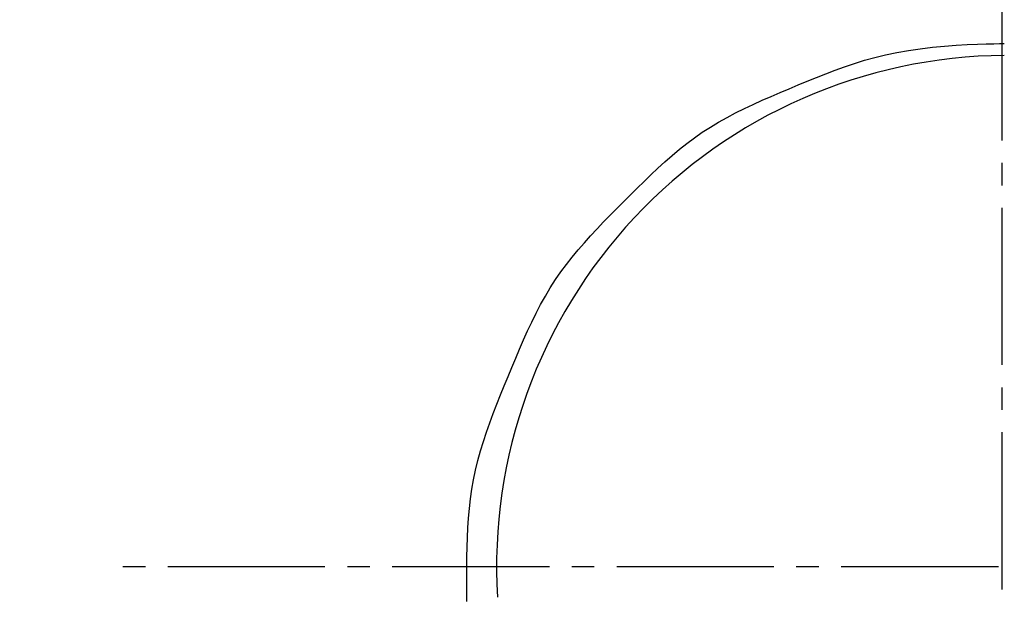
# Model space of a CAD drawing. Extents: x 17 to 2996, y 9 to 3433.
# Drawn here: x 917 to 961, y 3062 to 3088 of the extents above; entities that cross this region are included whole.
import ezdxf

# ---------------------------------------------------------------- set-up
doc = ezdxf.new("R2010")
doc.units = 0
doc.linetypes.add('EXLTYPE3', pattern=[10, 7, -1, 1, -1])
doc.layers.get('0').update_dxf_attribs({"linetype": 'CONTINUOUS'})
doc.layers.get('DEFPOINTS').update_dxf_attribs({"linetype": 'CONTINUOUS'})
for name, color, linetype in [('付属金具', 7, 'CONTINUOUS'), ('化粧台', 7, 'CONTINUOUS'), ('寸法', 7, 'CONTINUOUS')]:
    doc.layers.add(name, color=color, linetype=linetype)
doc.styles.add('EXCADDIM1', font='monotxt', dxfattribs={"width": 0.84, "bigfont": 'extfont'})
doc.styles.get("Standard").update_dxf_attribs({"font": 'monotxt', "bigfont": 'extfont'})
doc.dimstyles.new('ISO-25', dxfattribs={"dimtxt": 2.5, "dimasz": 2.5, "dimexe": 1.25, "dimexo": 0.625, "dimtad": 1, "dimtxsty": 'STANDARD', "dimcen": 2.5, "dimazin": 3, "dimtfac": 1, "dimtmove": 0, "dimatfit": 3})

# ---------------------------------------------------------------- blocks, each defined once
blk = doc.blocks.new('EX_NORM')
at = {"color": 0, "linetype": 'CONTINUOUS'}
for q in [(-1, 0.16667), (-1, 0), (-1, -0.16667)]:
    blk.add_line((0, 0), q, dxfattribs=at)
blk = doc.blocks.new('*D28')
at = {"layer": 'DEFPOINTS', "color": 0}
for p in [(1411, 3169.5), (1621, 3169.5), (961, 2687.5)]:
    blk.add_point(p, dxfattribs=at)
at = {"layer": '寸法', "color": 3, "linetype": 'CONTINUOUS'}
for p, q in [((1621, 2732.5), (1621, 3124.5)), ((971.5, 2687.5), (1636, 2687.5))]:
    blk.add_line(p, q, dxfattribs=at)
at = {"layer": '寸法', "color": 3, "xscale": 44.99999618530273, "yscale": 44.99999618530273, "zscale": 44.99999618530273}
for p, rotation in [((1621, 3169.5), 90), ((1621, 2687.5), 270)]:
    blk.add_blockref('EX_NORM', p, dxfattribs=dict(at, rotation=rotation))
at = {"layer": '寸法', "color": 2, "insert": (1585.75, 2928.5), "char_height": 60, "attachment_point": 5, "rotation": 90, "style": 'EXCADDIM1'}
blk.add_mtext('480', dxfattribs=at)

msp = doc.modelspace()

# ---------------------------------------------------------------- linework, layer by layer
at = {"layer": '付属金具', "color": 6, "linetype": 'EXLTYPE3'}
msp.add_line((1010.85, 3063.5), (921, 3063.5), dxfattribs=at)
at = {"layer": '付属金具', "color": 6, "linetype": 'CONTINUOUS', "flags": 128}
msp.add_lwpolyline([(937.176, 3061.953), (937.174, 3062.312), (937.174, 3062.672), (937.173, 3063.095), (937.175, 3063.521), (937.178, 3063.95), (937.186, 3064.38), (937.199, 3064.812), (937.219, 3065.244), (937.247, 3065.676), (937.284, 3066.107), (937.332, 3066.535), (937.392, 3066.962), (937.466, 3067.385), (937.556, 3067.816), (937.661, 3068.244), (937.778, 3068.668), (937.907, 3069.089), (938.046, 3069.507), (938.193, 3069.923), (938.348, 3070.337), (938.508, 3070.75), (938.672, 3071.161), (938.84, 3071.572), (939.008, 3071.982), (939.177, 3072.392), (939.348, 3072.801), (939.52, 3073.209), (939.696, 3073.614), (939.877, 3074.015), (940.063, 3074.412), (940.256, 3074.804), (940.458, 3075.19), (940.668, 3075.569), (940.889, 3075.941), (941.121, 3076.303), (941.358, 3076.647), (941.607, 3076.982), (941.865, 3077.31), (942.131, 3077.631), (942.406, 3077.947), (942.687, 3078.259), (942.973, 3078.566), (943.264, 3078.87), (943.559, 3079.172), (943.856, 3079.473), (944.154, 3079.773), (944.456, 3080.076), (944.759, 3080.378), (945.064, 3080.679), (945.372, 3080.976), (945.682, 3081.268), (945.997, 3081.555), (946.317, 3081.836), (946.643, 3082.109), (946.974, 3082.372), (947.313, 3082.625), (947.66, 3082.867), (948.02, 3083.1), (948.389, 3083.321), (948.764, 3083.532), (949.146, 3083.733), (949.534, 3083.926), (949.926, 3084.112), (950.323, 3084.292), (950.723, 3084.468), (951.125, 3084.64), (951.529, 3084.809), (951.933, 3084.978), (952.338, 3085.146), (952.745, 3085.312), (953.157, 3085.476), (953.574, 3085.636), (954, 3085.79), (954.436, 3085.937), (954.884, 3086.076), (955.346, 3086.204), (955.825, 3086.322), (956.322, 3086.427), (956.84, 3086.518), (957.371, 3086.593), (957.912, 3086.655), (958.45, 3086.704), (958.971, 3086.743), (959.464, 3086.772), (959.916, 3086.792), (960.314, 3086.806), (960.646, 3086.815), (960.898, 3086.819), (961.059, 3086.821), (961.116, 3086.821)], dxfattribs=at)
at = {"layer": '付属金具', "color": 6, "linetype": 'CONTINUOUS'}
msp.add_arc((961.286, 3063.5), 22.792, 90.4272, 183.4061, dxfattribs=at)
at = {"layer": '化粧台', "color": 6, "linetype": 'EXLTYPE3'}
msp.add_line((961, 3189.5), (961, 2662), dxfattribs=at)
at = {"layer": '化粧台', "color": 2, "linetype": 'CONTINUOUS'}
msp.add_arc((961, 2924.93), 212.57, 9.7639, 170.2361, dxfattribs=at)
msp.add_ellipse((961, 2915), major_axis=(0, 227.5), ratio=0.989011, dxfattribs=at)
at = {"layer": '化粧台', "color": 6, "linetype": 'CONTINUOUS'}
msp.add_ellipse((961, 2915), major_axis=(0, 222.5), ratio=0.988764, dxfattribs=at)

# ---------------------------------------------------------------- dimensions: what is measured, and where the dimension line sits
at = {"layer": '寸法', "color": 3, "linetype": 'CONTINUOUS'}
dim = msp.add_linear_dim(base=(1621, 3169.5), p1=(961, 2687.5), p2=(1411, 3169.5), angle=90, text='480', dimstyle='ISO-25', override={"dimtxt": 59.999996, "dimasz": 44.999996, "dimexe": 15, "dimexo": 10.5, "dimgap": 0, "dimtad": 1, "dimjust": 0, "dimtih": 0, "dimtoh": 0, "dimdec": 0, "dimzin": 0, "dimlunit": 2, "dimtxsty": 'EXCADDIM1', "dimblk1": 'EX_NORM', "dimblk2": 'EX_NORM', "dimsah": 1, "dimse1": 0, "dimse2": 1, "dimclrd": 3, "dimclre": 3, "dimclrt": 2, "dimtmove": 2}, dxfattribs=at)
dim.commit()
dim.dimension.update_dxf_attribs({"geometry": '*D28', "text_midpoint": (1585.75, 2928.5), "dimtype": 160})

doc.saveas('drawing.dxf')
